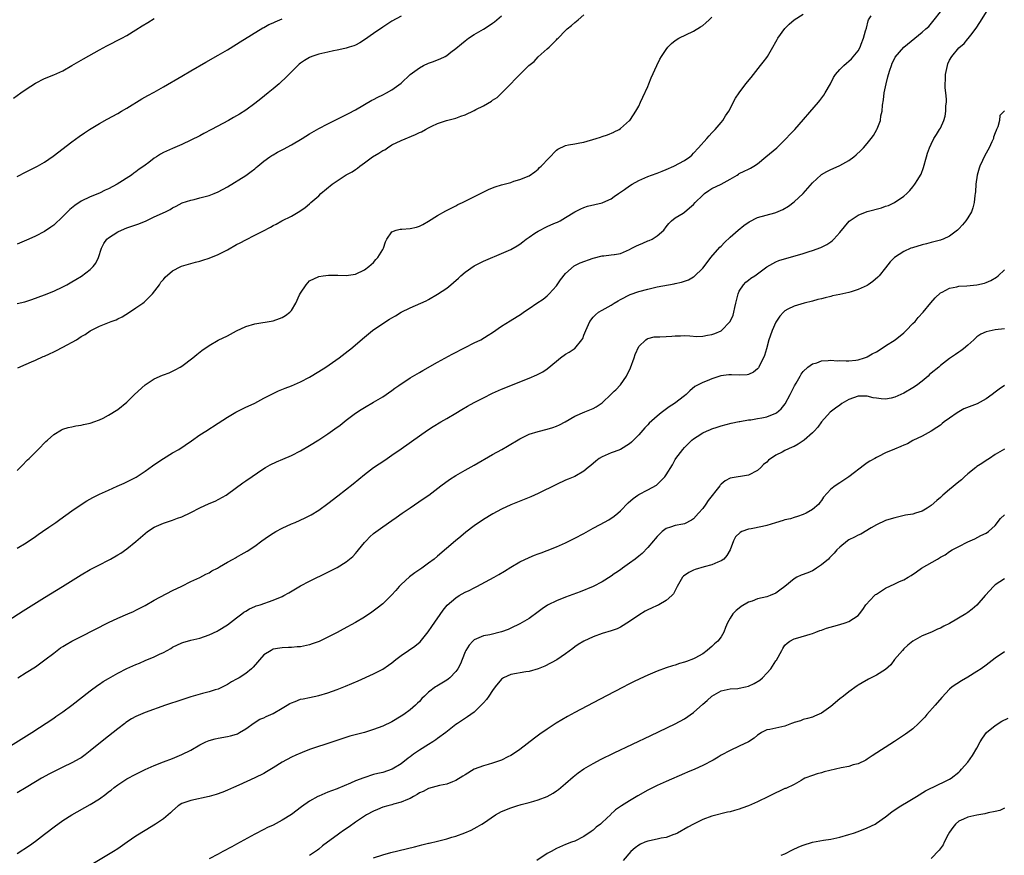
# Model space of a CAD drawing. Units: inches. Extents: x 2610000 to 2613000, y 1488000 to 1491000.
# Drawn here: x 2612026 to 2612241, y 1490212 to 1490395 of the extents above; entities that cross this region are included whole.
import ezdxf

# ---------------------------------------------------------------- set-up
doc = ezdxf.new("R2010")
doc.units = ezdxf.units.IN
doc.header["$MEASUREMENT"] = 0
doc.layers.add('LD26101488_10ft', color=254, linetype='Continuous')

msp = doc.modelspace()

# ---------------------------------------------------------------- linework, layer by layer
at = {"layer": 'LD26101488_10ft'}
for points, elevation in [([(2612021.8, 1490235), (2612028.24, 1490239), (2612033, 1490242.17), (2612033.48, 1490242.52), (2612035, 1490243.56), (2612036.96, 1490245), (2612041, 1490248.15), (2612042.63, 1490249.37), (2612043, 1490249.59), (2612043.84, 1490250.16), (2612045, 1490250.85), (2612047, 1490252), (2612048.99, 1490253.01), (2612051, 1490253.92), (2612051.76, 1490254.24), (2612053, 1490254.77), (2612055, 1490255.58), (2612056.15, 1490256.14), (2612057, 1490256.53), (2612058.6, 1490257.4), (2612059, 1490257.68), (2612061, 1490258.66), (2612061.25, 1490258.75), (2612063, 1490259.23), (2612065, 1490259.71), (2612067, 1490260.38), (2612068.77, 1490261.23), (2612069, 1490261.34), (2612071, 1490262.61), (2612073, 1490264.15), (2612074.17, 1490265), (2612074.63, 1490265.37), (2612075, 1490265.58), (2612075.87, 1490266.13), (2612077, 1490266.58), (2612077.28, 1490266.72), (2612078.2, 1490267), (2612081, 1490267.98), (2612083, 1490268.81), (2612083.37, 1490269), (2612084.42, 1490269.58), (2612087, 1490271.1), (2612089, 1490272.16), (2612093, 1490274.12), (2612095, 1490275.15), (2612097, 1490276.39), (2612097.75, 1490277), (2612098.42, 1490277.58), (2612099, 1490278.17), (2612099.39, 1490278.61), (2612099.65, 1490279), (2612101, 1490280.63), (2612101.33, 1490281), (2612102.17, 1490281.83), (2612103, 1490282.56), (2612105, 1490284.01), (2612107, 1490285.42), (2612107.94, 1490286.06), (2612109.22, 1490287), (2612111, 1490288.18), (2612113.85, 1490290.15), (2612115.04, 1490291), (2612117.73, 1490293), (2612119.63, 1490294.37), (2612121, 1490295.26), (2612123, 1490296.41), (2612125, 1490297.51), (2612129, 1490299.85), (2612131.07, 1490301), (2612132.29, 1490301.71), (2612135, 1490303.31), (2612135.57, 1490303.57), (2612137, 1490304.29), (2612139, 1490304.94), (2612141, 1490305.41), (2612142.24, 1490305.76), (2612143, 1490306.04), (2612143.66, 1490306.34), (2612144.87, 1490307), (2612147, 1490308.26), (2612149.21, 1490309.21), (2612151, 1490309.91), (2612151.71, 1490310.28), (2612153, 1490311.17), (2612155, 1490313.08), (2612155.66, 1490313.73), (2612155.97, 1490314.03), (2612157, 1490315.15), (2612158.31, 1490317), (2612159.18, 1490318.82), (2612159.98, 1490321), (2612160.21, 1490321.79), (2612161, 1490323.47), (2612162.57, 1490325), (2612162.82, 1490325.18), (2612163, 1490325.26), (2612164.41, 1490325.59), (2612165, 1490325.61), (2612165.61, 1490325.61), (2612167, 1490325.73), (2612168.22, 1490325.78), (2612169, 1490325.86), (2612170.16, 1490325.84), (2612171, 1490325.88), (2612172.19, 1490325.81), (2612173.68, 1490325.68), (2612175, 1490325.74), (2612176.04, 1490325.96), (2612177, 1490326.1), (2612177.67, 1490326.33), (2612179.06, 1490326.94), (2612181.01, 1490329), (2612181.63, 1490330.37), (2612181.82, 1490331), (2612182.02, 1490332.02), (2612182.27, 1490333), (2612182.72, 1490335), (2612183, 1490335.63), (2612183.89, 1490337), (2612184.41, 1490337.59), (2612185, 1490338.05), (2612185.55, 1490338.45), (2612186.43, 1490339), (2612187, 1490339.41), (2612189, 1490340.91), (2612191, 1490342.04), (2612191.68, 1490342.32), (2612197, 1490343.86), (2612198.27, 1490344.27), (2612199, 1490344.49), (2612200.84, 1490345.16), (2612201, 1490345.25), (2612202.18, 1490345.82), (2612203, 1490346.43), (2612203.34, 1490346.66), (2612203.67, 1490347), (2612205, 1490348.45), (2612207.06, 1490350.94), (2612209, 1490352.26), (2612210.98, 1490353.02), (2612214.13, 1490353.87), (2612215, 1490354.19), (2612215.62, 1490354.38), (2612216.94, 1490355), (2612219, 1490356.43), (2612219.63, 1490357), (2612220.32, 1490357.68), (2612221, 1490358.47), (2612221.43, 1490359), (2612222.04, 1490360.04), (2612222.64, 1490361), (2612222.76, 1490361.24), (2612223.29, 1490362.71), (2612223.93, 1490365), (2612224.19, 1490365.81), (2612224.61, 1490367), (2612225, 1490367.82), (2612225.6, 1490369), (2612226.12, 1490369.88), (2612226.83, 1490371), (2612227, 1490371.3), (2612227.76, 1490373), (2612228.06, 1490373.94), (2612228.21, 1490375), (2612228.21, 1490376.21), (2612228.31, 1490377), (2612228.33, 1490377.67), (2612228.2, 1490379), (2612228.08, 1490380.08), (2612228.08, 1490381), (2612228.14, 1490381.86), (2612228.15, 1490383), (2612228.53, 1490385), (2612228.65, 1490385.35), (2612229, 1490386.17), (2612229.47, 1490387), (2612231, 1490388.89), (2612232.17, 1490389.83), (2612233, 1490390.81), (2612233.1, 1490390.9), (2612233.67, 1490391.67), (2612234.83, 1490393.17), (2612235.62, 1490394.38), (2612237.24, 1490397)], 8270), ([(2612023, 1490263.51), (2612026.31, 1490265.69), (2612031, 1490268.61), (2612034.95, 1490271), (2612039, 1490273.5), (2612041, 1490274.67), (2612043, 1490275.73), (2612045, 1490276.75), (2612045.46, 1490277), (2612047, 1490277.88), (2612047.69, 1490278.31), (2612049, 1490279.2), (2612051, 1490280.82), (2612053, 1490282.57), (2612053.55, 1490283), (2612055, 1490283.95), (2612057, 1490284.86), (2612059, 1490285.49), (2612060.09, 1490285.91), (2612061, 1490286.21), (2612063, 1490287.17), (2612065, 1490288.19), (2612067, 1490289.14), (2612068.31, 1490289.69), (2612070.7, 1490291), (2612071, 1490291.19), (2612074.35, 1490293.65), (2612075, 1490294.1), (2612079, 1490296.81), (2612079.31, 1490297), (2612080.37, 1490297.63), (2612081.75, 1490298.25), (2612083.16, 1490298.84), (2612085, 1490299.67), (2612087, 1490300.67), (2612089, 1490301.83), (2612091, 1490303.1), (2612093, 1490304.41), (2612094.54, 1490305.46), (2612095.69, 1490306.31), (2612097, 1490307.35), (2612099, 1490308.89), (2612100.29, 1490309.71), (2612101, 1490310.18), (2612103, 1490311.33), (2612105, 1490312.5), (2612107, 1490313.86), (2612107.64, 1490314.36), (2612108.53, 1490315), (2612111, 1490316.63), (2612113, 1490317.82), (2612113.76, 1490318.24), (2612117, 1490320.08), (2612120.16, 1490321.84), (2612123, 1490323.3), (2612125, 1490324.28), (2612126.42, 1490325), (2612128.05, 1490325.95), (2612129, 1490326.55), (2612131, 1490327.92), (2612132.85, 1490329.15), (2612135.33, 1490330.67), (2612135.77, 1490331), (2612137, 1490331.8), (2612138.74, 1490333), (2612140.1, 1490333.9), (2612141, 1490334.59), (2612141.42, 1490335), (2612143, 1490336.77), (2612143.89, 1490338.11), (2612145, 1490339.49), (2612146.86, 1490341.14), (2612148.18, 1490341.82), (2612151, 1490342.85), (2612153, 1490343.32), (2612153.38, 1490343.38), (2612155, 1490343.54), (2612155.66, 1490343.67), (2612155.67, 1490343.67), (2612157, 1490343.89), (2612159, 1490344.73), (2612159.49, 1490345), (2612160.49, 1490345.51), (2612161, 1490345.74), (2612161.9, 1490346.1), (2612163, 1490346.65), (2612163.3, 1490346.7), (2612163.91, 1490347), (2612165, 1490347.73), (2612166.5, 1490349), (2612167, 1490349.7), (2612167.56, 1490350.44), (2612168.16, 1490351), (2612169, 1490351.64), (2612170.7, 1490352.7), (2612171, 1490352.9), (2612172.13, 1490353.87), (2612173, 1490354.57), (2612173.38, 1490355), (2612175, 1490356.66), (2612175.38, 1490357), (2612176.32, 1490357.68), (2612177, 1490358.06), (2612179, 1490359.04), (2612181, 1490360.13), (2612182.52, 1490361), (2612182.8, 1490361.2), (2612183, 1490361.33), (2612184.1, 1490361.9), (2612185, 1490362.34), (2612185.45, 1490362.55), (2612186.21, 1490363), (2612187, 1490363.51), (2612188.82, 1490365), (2612191.19, 1490367), (2612193.29, 1490369), (2612194.08, 1490369.92), (2612195.12, 1490371), (2612200.36, 1490377), (2612200.65, 1490377.36), (2612201.49, 1490378.51), (2612201.82, 1490379), (2612202.92, 1490381), (2612203.62, 1490382.38), (2612204.05, 1490383), (2612205, 1490384.09), (2612205.88, 1490385), (2612206.48, 1490385.52), (2612207, 1490385.92), (2612207.54, 1490386.46), (2612209, 1490388.18), (2612209.42, 1490389), (2612209.64, 1490389.64), (2612210.2, 1490391), (2612210.61, 1490392.61), (2612210.8, 1490393.2), (2612211.21, 1490394.79), (2612211.29, 1490395), (2612211.84, 1490395.84)], 8250), ([(2612025, 1490279.36), (2612027, 1490280.57), (2612029, 1490281.92), (2612029.63, 1490282.37), (2612030.57, 1490283), (2612031.96, 1490283.96), (2612033.45, 1490285), (2612034.34, 1490285.66), (2612037, 1490287.53), (2612039, 1490288.91), (2612040.26, 1490289.74), (2612041.53, 1490290.47), (2612043, 1490291.19), (2612045, 1490292.09), (2612046.91, 1490292.91), (2612048.38, 1490293.62), (2612049, 1490293.88), (2612051.06, 1490294.94), (2612053, 1490296.21), (2612054.61, 1490297.39), (2612055.79, 1490298.21), (2612057, 1490299), (2612059, 1490300.2), (2612060.38, 1490301), (2612063.14, 1490302.86), (2612065, 1490304.15), (2612066.28, 1490305), (2612069, 1490306.74), (2612071, 1490308.07), (2612072.83, 1490309.17), (2612075, 1490310.22), (2612075.55, 1490310.45), (2612077, 1490311.13), (2612079, 1490312.17), (2612080.85, 1490313.15), (2612082.2, 1490313.8), (2612083.61, 1490314.39), (2612085, 1490314.92), (2612087, 1490315.77), (2612089, 1490316.81), (2612091, 1490318.02), (2612092.55, 1490319), (2612095.46, 1490321), (2612097.45, 1490322.55), (2612098.04, 1490323), (2612101, 1490325.53), (2612102.75, 1490327), (2612105.64, 1490329), (2612106.5, 1490329.49), (2612107, 1490329.81), (2612107.76, 1490330.24), (2612109, 1490331), (2612111, 1490331.99), (2612113.34, 1490333), (2612114.48, 1490333.52), (2612115, 1490333.8), (2612117, 1490334.94), (2612119, 1490336.29), (2612119.9, 1490337), (2612120.5, 1490337.5), (2612121.55, 1490338.45), (2612122.11, 1490339), (2612123, 1490339.76), (2612125, 1490341.13), (2612127, 1490342.16), (2612127.57, 1490342.43), (2612131, 1490343.86), (2612133, 1490344.72), (2612134.43, 1490345.57), (2612135, 1490345.89), (2612135.61, 1490346.39), (2612136.39, 1490347), (2612137, 1490347.43), (2612138.28, 1490348.28), (2612139, 1490348.78), (2612141, 1490349.8), (2612142.44, 1490350.44), (2612143, 1490350.67), (2612143.26, 1490350.74), (2612143.79, 1490351), (2612145, 1490351.72), (2612147, 1490352.99), (2612148.33, 1490353.67), (2612149, 1490353.94), (2612149.81, 1490354.19), (2612153, 1490354.92), (2612153.15, 1490355), (2612155, 1490355.8), (2612155.66, 1490356.3), (2612156.56, 1490357), (2612157.86, 1490357.86), (2612159, 1490358.65), (2612159.59, 1490359), (2612161, 1490359.81), (2612163, 1490360.69), (2612163.77, 1490361), (2612165, 1490361.43), (2612166.1, 1490361.9), (2612167, 1490362.26), (2612168.67, 1490363), (2612171, 1490364.21), (2612172.19, 1490365), (2612172.61, 1490365.39), (2612173, 1490365.8), (2612174.09, 1490367), (2612175.88, 1490369), (2612176.38, 1490369.62), (2612177, 1490370.25), (2612177.35, 1490370.65), (2612177.72, 1490371), (2612179, 1490372.56), (2612179.4, 1490373), (2612180, 1490374), (2612180.68, 1490375), (2612182.15, 1490377.85), (2612182.96, 1490379), (2612184.46, 1490381), (2612185.59, 1490382.41), (2612186.09, 1490383), (2612187.67, 1490385), (2612188.25, 1490385.75), (2612189, 1490386.78), (2612189.15, 1490387), (2612190.35, 1490389), (2612191, 1490390.16), (2612191.29, 1490390.71), (2612191.46, 1490391), (2612192.93, 1490393.07), (2612193.92, 1490394.08), (2612195.04, 1490394.96), (2612197, 1490396.22)], 8240), ([(2612025, 1490332.95), (2612026.7, 1490333.3), (2612028.22, 1490333.78), (2612031, 1490334.79), (2612033, 1490335.59), (2612035, 1490336.53), (2612035.87, 1490337), (2612037, 1490337.65), (2612037.85, 1490338.15), (2612039.08, 1490338.92), (2612041, 1490340.38), (2612041.64, 1490341), (2612042.24, 1490341.76), (2612042.82, 1490343), (2612043.46, 1490345), (2612043.98, 1490346.02), (2612044.66, 1490347), (2612045, 1490347.28), (2612047, 1490348.62), (2612047.81, 1490349), (2612049, 1490349.46), (2612051, 1490350.1), (2612051.65, 1490350.35), (2612053.24, 1490351), (2612055, 1490351.9), (2612057.43, 1490353), (2612058.48, 1490353.52), (2612059, 1490353.83), (2612059.76, 1490354.24), (2612061.08, 1490354.92), (2612063, 1490355.56), (2612063.71, 1490355.71), (2612065, 1490356.04), (2612067, 1490356.58), (2612068.11, 1490357), (2612069, 1490357.37), (2612071, 1490358.44), (2612075, 1490360.95), (2612076.19, 1490361.81), (2612077, 1490362.41), (2612077.33, 1490362.67), (2612077.66, 1490363), (2612079, 1490364.07), (2612080.28, 1490365), (2612080.71, 1490365.29), (2612081, 1490365.47), (2612082, 1490366), (2612083, 1490366.56), (2612083.31, 1490366.69), (2612085, 1490367.63), (2612087.36, 1490369), (2612089, 1490370.05), (2612091, 1490371.21), (2612093, 1490372.25), (2612097.49, 1490374.51), (2612099, 1490375.32), (2612102.61, 1490377.39), (2612103, 1490377.58), (2612103.91, 1490378.09), (2612105, 1490378.58), (2612105.81, 1490379), (2612107, 1490379.69), (2612109, 1490381.17), (2612110.97, 1490383), (2612113, 1490384.52), (2612113.92, 1490385), (2612115, 1490385.52), (2612116.1, 1490385.9), (2612117, 1490386.27), (2612117.55, 1490386.45), (2612118.65, 1490387), (2612119, 1490387.2), (2612119.9, 1490387.9), (2612121, 1490388.72), (2612122.25, 1490389.75), (2612123, 1490390.42), (2612123.78, 1490391), (2612125, 1490391.77), (2612127, 1490392.94), (2612128.26, 1490393.74), (2612129, 1490394.26), (2612129.42, 1490394.58), (2612131, 1490395.89)], 8210), ([(2612109, 1490395.78), (2612107, 1490394.72), (2612105, 1490393.42), (2612103, 1490391.98), (2612101, 1490390.6), (2612100.01, 1490389.99), (2612099, 1490389.47), (2612098.68, 1490389.32), (2612097.66, 1490389), (2612097, 1490388.77), (2612096.73, 1490388.73), (2612095, 1490388.34), (2612094.19, 1490388.19), (2612093, 1490387.95), (2612091, 1490387.49), (2612089.51, 1490387), (2612089, 1490386.78), (2612087.9, 1490386.1), (2612087, 1490385.48), (2612086.73, 1490385.27), (2612086.43, 1490385), (2612085, 1490383.64), (2612083.7, 1490382.3), (2612082.68, 1490381.32), (2612082.32, 1490381), (2612081, 1490379.89), (2612079.9, 1490379), (2612078.31, 1490377.69), (2612077, 1490376.66), (2612075, 1490375.25), (2612073.62, 1490374.38), (2612072.36, 1490373.64), (2612071.22, 1490373), (2612067.56, 1490371), (2612065.88, 1490370.12), (2612065, 1490369.64), (2612063, 1490368.64), (2612061, 1490367.74), (2612059, 1490366.87), (2612057.71, 1490366.29), (2612057, 1490365.93), (2612056.39, 1490365.61), (2612055.47, 1490365), (2612055, 1490364.73), (2612053.8, 1490363.8), (2612053, 1490363.21), (2612052.74, 1490363), (2612051.7, 1490362.3), (2612051, 1490361.74), (2612050.55, 1490361.45), (2612049.99, 1490361), (2612046.88, 1490359), (2612045, 1490358.02), (2612044.29, 1490357.71), (2612043, 1490357.05), (2612041, 1490356.23), (2612039, 1490355.29), (2612037.62, 1490354.38), (2612036.54, 1490353.46), (2612035, 1490351.93), (2612033, 1490350.08), (2612032.39, 1490349.61), (2612031, 1490348.69), (2612029, 1490347.66), (2612027.53, 1490347), (2612025, 1490345.92)], 8200), ([(2612025, 1490296.4), (2612025.67, 1490297), (2612026.3, 1490297.7), (2612027, 1490298.39), (2612027.29, 1490298.71), (2612027.62, 1490299), (2612029.58, 1490301), (2612031.3, 1490302.7), (2612031.65, 1490303), (2612033, 1490304.24), (2612034.71, 1490305.29), (2612035, 1490305.44), (2612036.19, 1490305.81), (2612037, 1490305.96), (2612037.84, 1490306.16), (2612039, 1490306.29), (2612039.54, 1490306.46), (2612041, 1490306.72), (2612041.2, 1490306.8), (2612041.81, 1490307), (2612043, 1490307.44), (2612043.84, 1490307.84), (2612045, 1490308.45), (2612047, 1490309.73), (2612049, 1490311.34), (2612050.68, 1490313), (2612053, 1490315.08), (2612055, 1490316.42), (2612056.79, 1490317.21), (2612057, 1490317.32), (2612058.25, 1490317.75), (2612059.61, 1490318.39), (2612060.7, 1490319), (2612061, 1490319.19), (2612063.44, 1490321), (2612064.28, 1490321.72), (2612065.39, 1490322.61), (2612067, 1490323.75), (2612069, 1490324.87), (2612071, 1490325.86), (2612073, 1490326.9), (2612075, 1490327.87), (2612077, 1490328.49), (2612081, 1490329.15), (2612082.39, 1490329.61), (2612083, 1490329.84), (2612083.73, 1490330.27), (2612084.63, 1490331), (2612085, 1490331.38), (2612085.96, 1490333), (2612086.8, 1490334.8), (2612087, 1490335.18), (2612088.26, 1490337), (2612088.59, 1490337.41), (2612089, 1490337.87), (2612091, 1490338.85), (2612091.94, 1490339), (2612093.14, 1490339.14), (2612095.14, 1490339.14), (2612097, 1490339.07), (2612099, 1490339.35), (2612101, 1490340.3), (2612101.95, 1490341), (2612103, 1490341.91), (2612103.49, 1490342.51), (2612103.95, 1490343), (2612105, 1490344.74), (2612105.14, 1490345), (2612105.56, 1490346.44), (2612105.88, 1490347), (2612107, 1490348.63), (2612107.96, 1490349), (2612108.8, 1490349.2), (2612109.2, 1490349.2), (2612111, 1490349.32), (2612112.35, 1490349.65), (2612113, 1490349.82), (2612113.78, 1490350.22), (2612115, 1490350.9), (2612117, 1490352.19), (2612118.81, 1490353.19), (2612120.12, 1490353.88), (2612121, 1490354.3), (2612121.45, 1490354.55), (2612122.41, 1490355), (2612123.58, 1490355.58), (2612126.35, 1490357), (2612128.13, 1490357.87), (2612129, 1490358.22), (2612129.57, 1490358.43), (2612131, 1490358.89), (2612133, 1490359.43), (2612133.66, 1490359.66), (2612135, 1490360.04), (2612137, 1490360.88), (2612138.25, 1490361.75), (2612139, 1490362.32), (2612139.32, 1490362.68), (2612139.67, 1490363), (2612143, 1490366.45), (2612143.33, 1490366.67), (2612145, 1490367.49), (2612145.62, 1490367.62), (2612147, 1490367.87), (2612148.11, 1490368.11), (2612149, 1490368.24), (2612151.66, 1490369), (2612152.67, 1490369.33), (2612153, 1490369.46), (2612154.14, 1490369.86), (2612155.57, 1490370.43), (2612155.66, 1490370.47), (2612156.71, 1490371), (2612157, 1490371.2), (2612159, 1490372.94), (2612159.05, 1490373), (2612159.83, 1490374.17), (2612160.35, 1490375), (2612161, 1490376.13), (2612161.4, 1490377), (2612161.93, 1490378.07), (2612163, 1490380.43), (2612163.23, 1490381), (2612163.69, 1490382.31), (2612164.93, 1490385), (2612165.63, 1490386.37), (2612166, 1490387), (2612167, 1490388.52), (2612167.36, 1490389), (2612168.16, 1490389.84), (2612169, 1490390.49), (2612169.75, 1490391), (2612173, 1490392.55), (2612174.54, 1490393.46), (2612175, 1490393.78), (2612175.69, 1490394.31), (2612176.44, 1490395), (2612177, 1490395.56)], 8230), ([(2612025.16, 1490318.84), (2612027, 1490319.67), (2612028.15, 1490320.15), (2612029, 1490320.54), (2612030.71, 1490321.29), (2612031, 1490321.4), (2612032.08, 1490321.92), (2612033, 1490322.34), (2612033.43, 1490322.57), (2612035, 1490323.37), (2612037.98, 1490325), (2612039, 1490325.66), (2612039.85, 1490326.15), (2612041, 1490326.95), (2612041.1, 1490327), (2612043, 1490327.97), (2612045.6, 1490329), (2612046.64, 1490329.36), (2612047, 1490329.54), (2612048.01, 1490329.99), (2612049.61, 1490331), (2612051, 1490331.94), (2612052.51, 1490333), (2612052.78, 1490333.22), (2612054.65, 1490335), (2612056.16, 1490337), (2612056.44, 1490337.56), (2612057, 1490338.17), (2612057.35, 1490338.65), (2612059, 1490340.03), (2612060.83, 1490341), (2612060.95, 1490341.05), (2612064.04, 1490341.96), (2612065, 1490342.2), (2612065.6, 1490342.4), (2612067, 1490342.83), (2612069, 1490343.64), (2612071, 1490344.69), (2612073, 1490345.8), (2612073.8, 1490346.2), (2612075, 1490346.86), (2612077, 1490347.84), (2612078.77, 1490348.77), (2612080.4, 1490349.6), (2612081, 1490349.97), (2612081.7, 1490350.3), (2612082.91, 1490351), (2612085, 1490352.03), (2612086.87, 1490353.13), (2612088.05, 1490353.95), (2612089, 1490354.75), (2612089.13, 1490354.87), (2612089.25, 1490355), (2612091, 1490356.5), (2612091.48, 1490357), (2612093.93, 1490359), (2612095, 1490359.79), (2612097, 1490361.08), (2612098.28, 1490361.72), (2612099, 1490362.26), (2612099.47, 1490362.53), (2612099.96, 1490363), (2612101, 1490363.72), (2612102.73, 1490365), (2612104.17, 1490365.83), (2612105, 1490366.37), (2612105.42, 1490366.58), (2612106.01, 1490367), (2612107, 1490367.61), (2612109, 1490368.58), (2612112.13, 1490369.87), (2612113, 1490370.32), (2612113.48, 1490370.52), (2612114.37, 1490371), (2612115, 1490371.37), (2612115.75, 1490371.75), (2612117, 1490372.33), (2612118.96, 1490372.96), (2612121, 1490373.51), (2612122.08, 1490373.92), (2612123, 1490374.22), (2612125, 1490375.16), (2612125.36, 1490375.36), (2612127, 1490376.18), (2612128.79, 1490377.21), (2612129, 1490377.39), (2612130, 1490378), (2612136.92, 1490385), (2612138.09, 1490385.91), (2612139, 1490386.9), (2612141, 1490388.64), (2612141.38, 1490389), (2612143, 1490390.65), (2612143.18, 1490390.82), (2612143.34, 1490391), (2612145, 1490392.68), (2612145.36, 1490393), (2612146.26, 1490393.74), (2612147, 1490394.42), (2612147.72, 1490395), (2612149, 1490396.11)], 8220), ([(2612025.17, 1490251), (2612027, 1490252.14), (2612029, 1490253.43), (2612031.09, 1490254.91), (2612033, 1490256.42), (2612034.47, 1490257.53), (2612035, 1490257.88), (2612035.7, 1490258.3), (2612037, 1490259.03), (2612039, 1490260.05), (2612045, 1490263.07), (2612047, 1490264.04), (2612049.23, 1490265), (2612050.46, 1490265.54), (2612051, 1490265.8), (2612053, 1490266.86), (2612055, 1490268.01), (2612059, 1490270.11), (2612061, 1490271.09), (2612063, 1490272.05), (2612065, 1490272.97), (2612066.31, 1490273.69), (2612067, 1490273.99), (2612067.61, 1490274.39), (2612068.81, 1490275), (2612069.26, 1490275.26), (2612071, 1490276.33), (2612072.3, 1490277), (2612072.74, 1490277.26), (2612073, 1490277.39), (2612074.03, 1490277.97), (2612075.3, 1490278.7), (2612077, 1490279.84), (2612078.57, 1490281), (2612080, 1490282), (2612081, 1490282.65), (2612081.6, 1490283), (2612083, 1490283.78), (2612085, 1490284.67), (2612085.8, 1490285), (2612088, 1490286), (2612089.32, 1490286.68), (2612091, 1490287.69), (2612093, 1490289.12), (2612095.16, 1490290.84), (2612098.53, 1490293.47), (2612101, 1490295.47), (2612103, 1490297), (2612104.18, 1490297.82), (2612105, 1490298.34), (2612105.95, 1490299), (2612107, 1490299.69), (2612109, 1490301.1), (2612113, 1490303.99), (2612114.79, 1490305.21), (2612116.02, 1490305.98), (2612117.73, 1490307), (2612119, 1490307.73), (2612121, 1490308.93), (2612122.28, 1490309.72), (2612123.54, 1490310.46), (2612125, 1490311.28), (2612127, 1490312.3), (2612129, 1490313.27), (2612131, 1490314.16), (2612137, 1490316.54), (2612138.72, 1490317.28), (2612139, 1490317.42), (2612140.01, 1490317.99), (2612141, 1490318.65), (2612143, 1490320.32), (2612143.86, 1490321), (2612145, 1490321.81), (2612145.77, 1490322.23), (2612146.88, 1490323), (2612147, 1490323.1), (2612148.57, 1490325), (2612148.74, 1490325.26), (2612149, 1490325.98), (2612149.41, 1490327), (2612150.31, 1490329), (2612151, 1490329.92), (2612151.54, 1490330.46), (2612152.22, 1490331), (2612153, 1490331.49), (2612155, 1490332.57), (2612155.66, 1490332.99), (2612156.49, 1490333.51), (2612157, 1490333.8), (2612159.1, 1490334.9), (2612161, 1490335.52), (2612163, 1490336.06), (2612165, 1490336.53), (2612168.77, 1490337.24), (2612169, 1490337.26), (2612170.38, 1490337.62), (2612171, 1490337.8), (2612171.88, 1490338.12), (2612173, 1490338.78), (2612173.15, 1490338.85), (2612175, 1490340.63), (2612175.3, 1490341), (2612176.78, 1490343), (2612178.75, 1490345.25), (2612179, 1490345.47), (2612179.74, 1490346.26), (2612181, 1490347.44), (2612182.77, 1490349), (2612183.99, 1490350.01), (2612185.18, 1490350.82), (2612187, 1490351.74), (2612190.78, 1490352.78), (2612191, 1490352.83), (2612192.5, 1490353.5), (2612193.76, 1490354.24), (2612195, 1490355.18), (2612196.94, 1490357), (2612199, 1490359.32), (2612200.9, 1490361.1), (2612201, 1490361.17), (2612202.18, 1490361.82), (2612203, 1490362.24), (2612203.54, 1490362.46), (2612205, 1490363.11), (2612207, 1490364.21), (2612208.08, 1490365), (2612208.58, 1490365.42), (2612209.61, 1490366.39), (2612210.18, 1490367), (2612211, 1490367.92), (2612211.85, 1490369), (2612212.34, 1490369.66), (2612213.1, 1490371), (2612213.15, 1490371.15), (2612213.88, 1490373), (2612214, 1490374), (2612214.26, 1490375), (2612214.32, 1490376.32), (2612214.54, 1490377.46), (2612214.7, 1490379), (2612215.1, 1490381), (2612215.47, 1490382.53), (2612215.62, 1490383), (2612215.96, 1490383.96), (2612216.28, 1490385), (2612216.46, 1490385.54), (2612217, 1490386.64), (2612217.14, 1490386.86), (2612218.98, 1490389.02), (2612221.39, 1490391), (2612223, 1490392.27), (2612223.78, 1490393), (2612224.44, 1490393.56), (2612225.66, 1490395), (2612227, 1490396.77)], 8260), ([(2612024.18, 1490377.82), (2612025.81, 1490379), (2612027, 1490379.83), (2612029, 1490381.14), (2612031, 1490382.14), (2612033, 1490382.93), (2612035, 1490383.86), (2612037, 1490385), (2612039.51, 1490386.49), (2612043, 1490388.45), (2612044.66, 1490389.34), (2612047.91, 1490391), (2612049, 1490391.58), (2612051, 1490392.78), (2612052.34, 1490393.66), (2612053.57, 1490394.43), (2612055, 1490395.26)], 8180), ([(2612025, 1490360.69), (2612027, 1490361.75), (2612029, 1490362.74), (2612029.48, 1490363), (2612031, 1490363.88), (2612032.85, 1490365.15), (2612037, 1490368.33), (2612038.54, 1490369.46), (2612039.73, 1490370.27), (2612040.86, 1490371), (2612043, 1490372.3), (2612044.72, 1490373.28), (2612047, 1490374.51), (2612047.86, 1490375), (2612049, 1490375.67), (2612052.29, 1490377.71), (2612053.56, 1490378.44), (2612055, 1490379.2), (2612057, 1490380.31), (2612061, 1490382.69), (2612063, 1490383.84), (2612066.3, 1490385.7), (2612069, 1490387.26), (2612071, 1490388.44), (2612073, 1490389.68), (2612073.79, 1490390.21), (2612078.78, 1490393.22), (2612079, 1490393.33), (2612080.06, 1490393.94), (2612081, 1490394.35), (2612081.44, 1490394.56), (2612082.51, 1490395), (2612083, 1490395.25)], 8190), ([(2612241, 1490375.1), (2612240.92, 1490375), (2612239.97, 1490374.03), (2612239.9, 1490373), (2612239.57, 1490371.57), (2612239.3, 1490371), (2612239.19, 1490370.81), (2612239, 1490370.25), (2612238.65, 1490369.35), (2612238.59, 1490369), (2612238.26, 1490368.26), (2612237.65, 1490367), (2612236.7, 1490365.3), (2612236.2, 1490364.2), (2612235.62, 1490363), (2612235.45, 1490362.55), (2612235.03, 1490361), (2612234.74, 1490359), (2612234.65, 1490357.35), (2612234.61, 1490357), (2612234.52, 1490356.52), (2612234.39, 1490355), (2612234.13, 1490353.87), (2612233.77, 1490353), (2612233, 1490351.68), (2612232.53, 1490351), (2612231.85, 1490350.15), (2612231, 1490349.24), (2612230.75, 1490349), (2612229, 1490347.66), (2612227.61, 1490347), (2612227.17, 1490346.83), (2612227, 1490346.79), (2612225.6, 1490346.4), (2612225, 1490346.29), (2612223.99, 1490346.01), (2612223, 1490345.78), (2612220.87, 1490345.13), (2612220.53, 1490345), (2612219, 1490344.3), (2612216.98, 1490343), (2612216, 1490342), (2612215, 1490340.75), (2612213.57, 1490339), (2612213.29, 1490338.71), (2612212.25, 1490337.75), (2612211.21, 1490337), (2612211, 1490336.89), (2612209, 1490335.98), (2612207.5, 1490335.5), (2612207, 1490335.33), (2612205, 1490334.88), (2612203.42, 1490334.58), (2612203, 1490334.45), (2612201.81, 1490334.19), (2612201, 1490333.95), (2612200.22, 1490333.78), (2612199, 1490333.44), (2612197.17, 1490333), (2612195, 1490332.35), (2612193.64, 1490331.64), (2612193, 1490331.33), (2612192.66, 1490331), (2612191.87, 1490330.13), (2612191, 1490328.82), (2612190.19, 1490327), (2612189.79, 1490325.79), (2612189.5, 1490325), (2612188.96, 1490323), (2612188.5, 1490321.5), (2612188.3, 1490321), (2612187.51, 1490319.51), (2612187.27, 1490319), (2612187.17, 1490318.83), (2612187, 1490318.64), (2612186.11, 1490317.89), (2612185, 1490317.37), (2612184.7, 1490317.3), (2612183, 1490317.24), (2612181.33, 1490317.33), (2612181, 1490317.32), (2612180.7, 1490317.3), (2612178.93, 1490317.07), (2612177, 1490316.46), (2612175.97, 1490315.97), (2612175, 1490315.61), (2612173.26, 1490314.74), (2612172.19, 1490313.81), (2612171.4, 1490313), (2612171, 1490312.72), (2612168.84, 1490311), (2612167.68, 1490310.32), (2612165.93, 1490309), (2612165, 1490308.28), (2612163.29, 1490306.71), (2612163, 1490306.36), (2612162.33, 1490305.67), (2612161, 1490304.14), (2612159.45, 1490302.55), (2612159, 1490302.17), (2612157, 1490300.96), (2612155.66, 1490300.47), (2612155, 1490300.22), (2612153.64, 1490299.64), (2612153, 1490299.39), (2612152.36, 1490299), (2612151.58, 1490298.42), (2612150.52, 1490297.48), (2612149.94, 1490297), (2612149, 1490296.19), (2612147, 1490295.03), (2612145.56, 1490294.44), (2612145, 1490294.22), (2612143, 1490293.34), (2612139, 1490291.32), (2612137.4, 1490290.6), (2612133, 1490288.83), (2612131, 1490287.9), (2612129.1, 1490286.9), (2612127, 1490285.65), (2612125, 1490284.27), (2612123.16, 1490282.84), (2612122.04, 1490281.95), (2612120.91, 1490281), (2612117, 1490277.61), (2612116.27, 1490277), (2612115, 1490276.06), (2612113.51, 1490275), (2612112.02, 1490273.98), (2612110.87, 1490273.13), (2612109, 1490271.4), (2612108.62, 1490271), (2612107.87, 1490270.13), (2612106.93, 1490269.07), (2612105, 1490267.22), (2612103.77, 1490266.22), (2612102.62, 1490265.38), (2612101, 1490264.27), (2612099, 1490263.11), (2612096.32, 1490261.68), (2612095, 1490260.94), (2612093, 1490259.87), (2612091.05, 1490258.95), (2612089.58, 1490258.42), (2612089, 1490258.24), (2612087, 1490257.81), (2612086.25, 1490257.75), (2612085, 1490257.63), (2612084.37, 1490257.63), (2612083, 1490257.56), (2612082.5, 1490257.5), (2612081, 1490257.25), (2612080.55, 1490257), (2612079, 1490256), (2612076.66, 1490253.34), (2612076.28, 1490253), (2612075, 1490251.95), (2612073.55, 1490251), (2612073, 1490250.67), (2612071.91, 1490250.09), (2612071, 1490249.5), (2612069, 1490248.55), (2612068.35, 1490248.35), (2612067, 1490247.91), (2612065.54, 1490247.54), (2612063, 1490246.82), (2612061, 1490246.18), (2612057.46, 1490245), (2612053, 1490243.39), (2612051, 1490242.55), (2612050.01, 1490241.99), (2612048.81, 1490241.19), (2612048.58, 1490241), (2612047, 1490239.8), (2612045, 1490238.21), (2612044.3, 1490237.7), (2612041, 1490235.01), (2612039.87, 1490234.13), (2612039, 1490233.52), (2612038.69, 1490233.31), (2612037, 1490232.39), (2612035, 1490231.45), (2612033.37, 1490230.63), (2612032.05, 1490229.95), (2612030.33, 1490229), (2612029, 1490228.23), (2612027, 1490227.01), (2612025, 1490225.83)], 8280), ([(2612025, 1490212.57), (2612027.68, 1490214.32), (2612029, 1490215.25), (2612031, 1490216.77), (2612033.37, 1490218.63), (2612033.88, 1490219), (2612035, 1490219.77), (2612036.99, 1490221.01), (2612041, 1490223.25), (2612043, 1490224.51), (2612044.44, 1490225.56), (2612045, 1490226.02), (2612045.57, 1490226.43), (2612046.26, 1490227), (2612047, 1490227.56), (2612049, 1490228.86), (2612051, 1490229.94), (2612051.73, 1490230.27), (2612053, 1490230.9), (2612055, 1490231.82), (2612057, 1490232.62), (2612059, 1490233.36), (2612061, 1490234.18), (2612063, 1490235.16), (2612065, 1490236.33), (2612066.31, 1490237), (2612067, 1490237.3), (2612068.33, 1490237.67), (2612069, 1490237.81), (2612071, 1490238.13), (2612071.71, 1490238.29), (2612073, 1490238.67), (2612073.23, 1490238.77), (2612073.67, 1490239), (2612075, 1490239.84), (2612076.83, 1490241.17), (2612078.08, 1490241.92), (2612079, 1490242.23), (2612079.49, 1490242.51), (2612081, 1490243.16), (2612083, 1490244.37), (2612084.08, 1490245), (2612084.65, 1490245.35), (2612085, 1490245.55), (2612085.85, 1490245.85), (2612087, 1490246.29), (2612087.57, 1490246.43), (2612089, 1490246.72), (2612091, 1490247.14), (2612093, 1490247.74), (2612095, 1490248.47), (2612096.82, 1490249.18), (2612098.23, 1490249.77), (2612099.63, 1490250.37), (2612103, 1490251.89), (2612105, 1490252.89), (2612106.26, 1490253.74), (2612107, 1490254.28), (2612107.87, 1490255), (2612109, 1490255.87), (2612110.62, 1490257), (2612112.04, 1490257.96), (2612113.16, 1490258.84), (2612114.96, 1490261.04), (2612115.74, 1490262.26), (2612118.21, 1490265.79), (2612119.12, 1490266.88), (2612121, 1490268.53), (2612121.74, 1490269), (2612123, 1490269.73), (2612123.87, 1490270.13), (2612125, 1490270.72), (2612125.61, 1490271), (2612129.38, 1490273), (2612130.42, 1490273.58), (2612131.66, 1490274.34), (2612133, 1490275.18), (2612135, 1490276.36), (2612137, 1490277.33), (2612138.18, 1490277.82), (2612139, 1490278.12), (2612139.63, 1490278.37), (2612141, 1490278.87), (2612143, 1490279.68), (2612145, 1490280.56), (2612147, 1490281.53), (2612149, 1490282.61), (2612151, 1490283.74), (2612152.54, 1490284.54), (2612154.45, 1490285.55), (2612155.65, 1490286.35), (2612155.66, 1490286.36), (2612156.41, 1490287), (2612157, 1490287.53), (2612158.71, 1490289.29), (2612159.75, 1490290.25), (2612160.8, 1490291), (2612161, 1490291.13), (2612163, 1490292.15), (2612164.85, 1490293.15), (2612165, 1490293.28), (2612166.71, 1490295), (2612167, 1490295.42), (2612168.4, 1490297.6), (2612169, 1490298.77), (2612169.15, 1490299), (2612170.63, 1490301), (2612171, 1490301.41), (2612171.79, 1490302.21), (2612172.62, 1490303), (2612173, 1490303.28), (2612173.8, 1490303.8), (2612175, 1490304.61), (2612175.82, 1490305), (2612176.67, 1490305.33), (2612177, 1490305.48), (2612178.17, 1490305.83), (2612179, 1490306.14), (2612181.25, 1490306.75), (2612183, 1490307.09), (2612183.09, 1490307.09), (2612185, 1490307.44), (2612185.49, 1490307.49), (2612187, 1490307.73), (2612187.91, 1490307.91), (2612189, 1490308.1), (2612191, 1490308.92), (2612191.12, 1490309), (2612192.14, 1490309.86), (2612193.04, 1490310.96), (2612194.14, 1490313), (2612195.11, 1490314.89), (2612195.46, 1490315.46), (2612196.34, 1490317), (2612196.56, 1490317.44), (2612197, 1490318.04), (2612198.03, 1490319), (2612199, 1490319.7), (2612199.96, 1490319.96), (2612201, 1490320.34), (2612202.41, 1490320.41), (2612203, 1490320.5), (2612204.4, 1490320.4), (2612205, 1490320.42), (2612206.35, 1490320.35), (2612207, 1490320.38), (2612208.53, 1490320.53), (2612209, 1490320.6), (2612210.42, 1490321), (2612210.83, 1490321.17), (2612211, 1490321.22), (2612212.1, 1490321.9), (2612213, 1490322.34), (2612214.07, 1490323), (2612215, 1490323.65), (2612217.12, 1490325), (2612219, 1490326.53), (2612219.51, 1490327), (2612221, 1490328.52), (2612221.45, 1490329), (2612222.16, 1490329.84), (2612223.21, 1490331), (2612224.93, 1490333.07), (2612225.85, 1490334.15), (2612227, 1490335.22), (2612227.41, 1490335.41), (2612229, 1490336.28), (2612230.57, 1490336.57), (2612231, 1490336.68), (2612232.79, 1490336.79), (2612235, 1490337), (2612236.63, 1490337.37), (2612237, 1490337.51), (2612238.06, 1490337.94), (2612239.29, 1490338.71), (2612239.65, 1490339), (2612241, 1490340.29)], 8290), ([(2612241, 1490327.36), (2612239, 1490327.12), (2612238.31, 1490327), (2612237, 1490326.7), (2612235.83, 1490326.17), (2612235, 1490325.59), (2612234.67, 1490325.33), (2612234.29, 1490325), (2612233, 1490323.78), (2612232.05, 1490323), (2612231.45, 1490322.55), (2612231, 1490322.26), (2612230.27, 1490321.73), (2612229, 1490320.9), (2612227, 1490319.33), (2612226.64, 1490319), (2612225, 1490317.65), (2612224.65, 1490317.35), (2612224.29, 1490317), (2612223, 1490315.93), (2612221.78, 1490315), (2612221, 1490314.47), (2612219, 1490313.32), (2612218.34, 1490313), (2612217, 1490312.4), (2612216.21, 1490312.21), (2612215, 1490311.95), (2612214.02, 1490312.02), (2612213, 1490312.17), (2612212.3, 1490312.3), (2612211, 1490312.65), (2612209, 1490312.62), (2612207, 1490311.88), (2612205.45, 1490311), (2612205, 1490310.7), (2612204.02, 1490309.98), (2612202.89, 1490309.11), (2612201, 1490307.02), (2612200.16, 1490305.84), (2612199.4, 1490305), (2612199, 1490304.58), (2612197.19, 1490303), (2612197, 1490302.86), (2612195.88, 1490302.12), (2612195, 1490301.65), (2612194.56, 1490301.44), (2612193, 1490300.72), (2612192.38, 1490300.38), (2612191, 1490299.71), (2612189.39, 1490298.61), (2612189, 1490298.2), (2612188.31, 1490297.69), (2612187.71, 1490297), (2612187, 1490296.36), (2612185, 1490295.32), (2612181, 1490294.67), (2612179.9, 1490294.1), (2612179, 1490293.37), (2612178.82, 1490293.18), (2612178.72, 1490293), (2612176.19, 1490289.81), (2612175.66, 1490289), (2612175, 1490288.07), (2612174.08, 1490287), (2612173, 1490285.78), (2612172.53, 1490285.47), (2612171, 1490284.69), (2612170.64, 1490284.64), (2612169, 1490284.31), (2612167.96, 1490283.96), (2612167, 1490283.66), (2612166.13, 1490283), (2612165.53, 1490282.47), (2612165, 1490281.95), (2612164.57, 1490281.43), (2612164.25, 1490281), (2612163, 1490279.49), (2612161.78, 1490278.22), (2612161, 1490277.59), (2612160.19, 1490277), (2612159, 1490276.09), (2612157.46, 1490275), (2612157, 1490274.66), (2612156.01, 1490273.99), (2612155.66, 1490273.73), (2612155, 1490273.24), (2612153, 1490272.01), (2612151.01, 1490270.99), (2612148.16, 1490269.84), (2612145, 1490268.67), (2612143, 1490267.88), (2612141.2, 1490267), (2612141.07, 1490266.93), (2612139.88, 1490266.12), (2612139, 1490265.44), (2612137, 1490263.99), (2612135, 1490262.8), (2612133, 1490261.84), (2612132.4, 1490261.6), (2612131, 1490261.08), (2612128.43, 1490260.43), (2612127, 1490260.16), (2612125.5, 1490259.5), (2612125, 1490259.32), (2612124.67, 1490259), (2612123.89, 1490258.11), (2612123.19, 1490257), (2612123, 1490256.65), (2612122.37, 1490255), (2612121.97, 1490254.03), (2612121.44, 1490253), (2612121, 1490252.36), (2612119.68, 1490251), (2612119.3, 1490250.7), (2612119, 1490250.51), (2612116.8, 1490249.2), (2612116.51, 1490249), (2612115, 1490247.86), (2612114.1, 1490247), (2612113.55, 1490246.45), (2612113, 1490245.85), (2612112.58, 1490245.42), (2612112.14, 1490245), (2612111, 1490243.99), (2612109.63, 1490243), (2612109, 1490242.57), (2612107, 1490241.4), (2612105, 1490240.44), (2612103, 1490239.68), (2612101, 1490239.05), (2612097.8, 1490238.2), (2612096.27, 1490237.73), (2612094.08, 1490237), (2612089, 1490235.28), (2612087.34, 1490234.66), (2612085.94, 1490234.06), (2612085, 1490233.62), (2612083, 1490232.56), (2612081, 1490231.32), (2612079.59, 1490230.41), (2612079, 1490230.09), (2612077, 1490229.08), (2612073.49, 1490227.49), (2612072.34, 1490227), (2612071, 1490226.38), (2612070.02, 1490225.98), (2612068.57, 1490225.43), (2612066.99, 1490225.01), (2612063, 1490224.18), (2612061.69, 1490223.69), (2612061, 1490223.46), (2612060.24, 1490223), (2612059, 1490221.91), (2612058.55, 1490221.45), (2612057, 1490220.17), (2612055.28, 1490219), (2612053, 1490217.59), (2612051, 1490216.31), (2612049.04, 1490215), (2612047, 1490213.6), (2612046.07, 1490213), (2612041.67, 1490210.33)], 8300), ([(2612241, 1490315), (2612239.84, 1490314.16), (2612239, 1490313.51), (2612238.36, 1490313), (2612237, 1490312.04), (2612235.02, 1490310.98), (2612232.16, 1490309.84), (2612230.67, 1490309), (2612229, 1490307.84), (2612227.84, 1490307), (2612227.37, 1490306.63), (2612227, 1490306.27), (2612226.24, 1490305.76), (2612225, 1490305), (2612223, 1490303.91), (2612221, 1490302.97), (2612219.79, 1490302.21), (2612219, 1490301.94), (2612218.38, 1490301.62), (2612216.93, 1490301.07), (2612215, 1490300.26), (2612213.45, 1490299.45), (2612213, 1490299.23), (2612212.62, 1490299), (2612211.59, 1490298.41), (2612211, 1490298.02), (2612210.37, 1490297.63), (2612207, 1490294.96), (2612205, 1490293.64), (2612203.97, 1490293), (2612203, 1490292.27), (2612201.44, 1490290.56), (2612201, 1490289.83), (2612200.64, 1490289.36), (2612200.4, 1490289), (2612199, 1490287.84), (2612197.62, 1490287), (2612197, 1490286.72), (2612195.72, 1490286.28), (2612195, 1490286.05), (2612194.21, 1490285.79), (2612193, 1490285.54), (2612192.61, 1490285.39), (2612190.91, 1490284.91), (2612189, 1490284.31), (2612188.09, 1490284.09), (2612185.58, 1490283.58), (2612185, 1490283.53), (2612183.57, 1490283), (2612183.17, 1490282.83), (2612182.18, 1490281.82), (2612181.76, 1490281), (2612180.99, 1490279), (2612180.25, 1490277.75), (2612179.59, 1490277), (2612179, 1490276.58), (2612178.32, 1490276.32), (2612177, 1490275.72), (2612175.28, 1490275.28), (2612173.33, 1490274.67), (2612173, 1490274.53), (2612171.95, 1490274.05), (2612170.78, 1490273.22), (2612170.6, 1490273), (2612169.41, 1490271), (2612168.61, 1490269.39), (2612168.23, 1490269), (2612167, 1490267.9), (2612165.41, 1490267), (2612165.14, 1490266.86), (2612165, 1490266.82), (2612163.78, 1490266.22), (2612163, 1490265.91), (2612162.42, 1490265.58), (2612161, 1490264.74), (2612159, 1490263.31), (2612157, 1490262.05), (2612156.26, 1490261.74), (2612155.66, 1490261.52), (2612155, 1490261.27), (2612153, 1490260.66), (2612151, 1490259.96), (2612149, 1490259.04), (2612147.72, 1490258.28), (2612147, 1490257.79), (2612146.55, 1490257.45), (2612145, 1490256.27), (2612143.06, 1490254.94), (2612140.42, 1490253.58), (2612139, 1490253), (2612137, 1490252.38), (2612136.3, 1490252.3), (2612133, 1490251.75), (2612131.4, 1490251), (2612131, 1490250.71), (2612129.61, 1490249), (2612129, 1490248.22), (2612128.17, 1490247), (2612127.72, 1490246.28), (2612127, 1490245.52), (2612126.53, 1490245), (2612125, 1490243.51), (2612124.27, 1490243), (2612123.55, 1490242.46), (2612121.32, 1490241), (2612121, 1490240.77), (2612118.81, 1490239), (2612117, 1490237.69), (2612116.61, 1490237.39), (2612115.98, 1490237), (2612115, 1490236.44), (2612113, 1490235.19), (2612111.71, 1490234.29), (2612111, 1490233.73), (2612110.56, 1490233.44), (2612109, 1490232.17), (2612107.03, 1490230.97), (2612105, 1490230.29), (2612103.94, 1490230.06), (2612103, 1490229.81), (2612100.86, 1490229.14), (2612099, 1490228.42), (2612097.94, 1490227.94), (2612095.19, 1490226.81), (2612095, 1490226.72), (2612093.75, 1490226.25), (2612093, 1490225.94), (2612092.32, 1490225.68), (2612091, 1490225.11), (2612090.77, 1490225), (2612089, 1490224.02), (2612087.24, 1490222.76), (2612085, 1490221.07), (2612083, 1490219.81), (2612081, 1490218.77), (2612079.79, 1490218.21), (2612079, 1490217.82), (2612077, 1490216.77), (2612073, 1490214.58), (2612071.96, 1490214.04), (2612070.03, 1490213), (2612069, 1490212.42), (2612067, 1490211.35)], 8310), ([(2612241, 1490301.06), (2612239, 1490299.84), (2612237.73, 1490299), (2612237, 1490298.55), (2612236.07, 1490297.93), (2612235, 1490297.23), (2612234.73, 1490297), (2612233, 1490295.66), (2612232.31, 1490295), (2612231.65, 1490294.35), (2612231, 1490293.92), (2612229, 1490292.22), (2612227.52, 1490291), (2612227, 1490290.46), (2612226.2, 1490289.8), (2612225, 1490288.69), (2612224.13, 1490288.13), (2612223, 1490287.45), (2612221.56, 1490287), (2612221, 1490286.84), (2612219.39, 1490286.61), (2612217, 1490286.03), (2612216.23, 1490285.77), (2612215, 1490285.42), (2612213, 1490284.46), (2612211.82, 1490283.82), (2612209.58, 1490282.42), (2612209, 1490282.25), (2612208.24, 1490281.76), (2612207, 1490281.19), (2612206.7, 1490281), (2612205, 1490279.62), (2612204.34, 1490279), (2612203.74, 1490278.26), (2612202.77, 1490277.23), (2612202.52, 1490277), (2612201, 1490275.71), (2612199.92, 1490275), (2612199.36, 1490274.64), (2612199, 1490274.44), (2612198, 1490274), (2612196.56, 1490273.44), (2612195.61, 1490273), (2612195, 1490272.67), (2612192.95, 1490271), (2612191.85, 1490270.15), (2612191, 1490269.54), (2612189.79, 1490269), (2612189, 1490268.74), (2612187, 1490268.28), (2612185.79, 1490267.79), (2612185, 1490267.52), (2612183.41, 1490266.59), (2612183, 1490266.22), (2612182.29, 1490265.71), (2612181.62, 1490265), (2612181, 1490264.07), (2612180.4, 1490263), (2612179.99, 1490262.01), (2612179.59, 1490261), (2612179, 1490259.98), (2612178.29, 1490259), (2612177.6, 1490258.4), (2612177, 1490257.83), (2612176.53, 1490257.47), (2612175.98, 1490257), (2612175, 1490256.28), (2612173.29, 1490255.29), (2612173, 1490255.13), (2612171.42, 1490254.58), (2612171, 1490254.4), (2612169.9, 1490254.1), (2612169, 1490253.8), (2612168.38, 1490253.62), (2612167, 1490253.17), (2612165, 1490252.46), (2612163, 1490251.61), (2612161.22, 1490250.77), (2612159.88, 1490250.12), (2612158.56, 1490249.44), (2612157.77, 1490249), (2612155.66, 1490247.92), (2612151, 1490245.55), (2612147, 1490243.42), (2612145.45, 1490242.55), (2612144.19, 1490241.81), (2612142.96, 1490241.04), (2612141, 1490239.77), (2612139.35, 1490238.65), (2612138.19, 1490237.81), (2612135, 1490235.31), (2612133.61, 1490234.39), (2612133, 1490234.01), (2612132.33, 1490233.67), (2612131, 1490233.01), (2612129, 1490232.29), (2612128.03, 1490232.03), (2612127, 1490231.7), (2612125, 1490230.97), (2612123, 1490229.77), (2612122.54, 1490229.46), (2612121, 1490228.54), (2612120.27, 1490228.27), (2612119, 1490227.75), (2612117.43, 1490227.43), (2612115, 1490226.81), (2612113.85, 1490226.15), (2612113, 1490225.8), (2612112.55, 1490225.45), (2612111.69, 1490225), (2612111, 1490224.61), (2612110.38, 1490224.38), (2612109, 1490223.75), (2612107.33, 1490223.33), (2612107, 1490223.23), (2612106.1, 1490223), (2612105, 1490222.66), (2612103.84, 1490222.16), (2612103, 1490221.83), (2612101.43, 1490221), (2612101, 1490220.75), (2612099, 1490219.4), (2612097.61, 1490218.39), (2612096.41, 1490217.59), (2612095.63, 1490217), (2612095, 1490216.57), (2612092.93, 1490215), (2612091.8, 1490214.2), (2612091, 1490213.5), (2612090.7, 1490213.3), (2612090.29, 1490213), (2612089, 1490212.08)], 8320), ([(2612103, 1490211.62), (2612105, 1490212.28), (2612106.76, 1490212.76), (2612111.97, 1490214.03), (2612113, 1490214.31), (2612113.57, 1490214.43), (2612115, 1490214.79), (2612115.18, 1490214.82), (2612117, 1490215.26), (2612119, 1490215.76), (2612120.09, 1490216.09), (2612121, 1490216.33), (2612122.94, 1490217.06), (2612124.35, 1490217.65), (2612125.65, 1490218.35), (2612126.64, 1490219), (2612127, 1490219.21), (2612129.68, 1490221), (2612131, 1490221.71), (2612133, 1490222.56), (2612134.35, 1490223), (2612135.26, 1490223.26), (2612137, 1490223.71), (2612138.02, 1490224.02), (2612139, 1490224.3), (2612140.96, 1490225.04), (2612142.25, 1490225.75), (2612143, 1490226.25), (2612143.43, 1490226.57), (2612143.96, 1490227), (2612145, 1490227.88), (2612146.66, 1490229.34), (2612147, 1490229.6), (2612147.77, 1490230.23), (2612149, 1490231.08), (2612151, 1490232.27), (2612152.81, 1490233.19), (2612155.51, 1490234.49), (2612155.66, 1490234.57), (2612163.62, 1490238.38), (2612169, 1490240.91), (2612171, 1490241.99), (2612173, 1490243.42), (2612175, 1490245.22), (2612175.99, 1490246.01), (2612177, 1490246.96), (2612179, 1490248.12), (2612181, 1490248.62), (2612182.69, 1490248.69), (2612183, 1490248.74), (2612184.37, 1490249), (2612185, 1490249.14), (2612186.26, 1490249.74), (2612187.5, 1490250.5), (2612188.06, 1490251), (2612189, 1490251.99), (2612189.91, 1490253), (2612191, 1490254.7), (2612191.13, 1490254.87), (2612192.31, 1490257), (2612192.55, 1490257.45), (2612193, 1490258.13), (2612193.45, 1490258.55), (2612194.05, 1490259), (2612195, 1490259.55), (2612195.78, 1490259.78), (2612198.53, 1490260.53), (2612199, 1490260.69), (2612199.74, 1490261), (2612200.65, 1490261.35), (2612201, 1490261.45), (2612202.11, 1490261.89), (2612203.67, 1490262.33), (2612205, 1490262.65), (2612206.19, 1490263), (2612207, 1490263.29), (2612208, 1490264), (2612209, 1490264.67), (2612209.27, 1490265), (2612210.02, 1490265.98), (2612210.7, 1490267), (2612212.56, 1490269), (2612212.79, 1490269.21), (2612213, 1490269.34), (2612215, 1490270.64), (2612217, 1490271.59), (2612218.08, 1490272.08), (2612219, 1490272.46), (2612219.98, 1490273), (2612220.61, 1490273.39), (2612221.78, 1490274.22), (2612222.83, 1490275), (2612226.35, 1490277), (2612226.78, 1490277.22), (2612227, 1490277.39), (2612228.06, 1490277.94), (2612229, 1490278.67), (2612229.58, 1490279), (2612231, 1490279.76), (2612233, 1490280.76), (2612233.5, 1490281), (2612234.55, 1490281.45), (2612235.88, 1490282.12), (2612237, 1490282.64), (2612237.52, 1490283), (2612239, 1490284.31), (2612240.17, 1490285.83), (2612241, 1490286.67)], 8330), ([(2612241, 1490272.63), (2612239.97, 1490271.97), (2612239, 1490271.33), (2612238.63, 1490271), (2612236.89, 1490269.11), (2612236.77, 1490269), (2612235, 1490266.9), (2612233.98, 1490266.02), (2612233, 1490265.27), (2612232.6, 1490265), (2612229, 1490262.88), (2612227.73, 1490262.27), (2612227, 1490261.86), (2612226.39, 1490261.61), (2612225.06, 1490261), (2612223, 1490260.21), (2612221, 1490259.04), (2612219.88, 1490258.12), (2612219, 1490257.33), (2612218.69, 1490257), (2612216.99, 1490255), (2612216.14, 1490253.86), (2612215, 1490252.85), (2612213, 1490251.59), (2612211.85, 1490251), (2612211.27, 1490250.73), (2612209.9, 1490249.9), (2612209, 1490249.38), (2612208.77, 1490249.23), (2612207, 1490247.96), (2612205.81, 1490247), (2612205, 1490246.39), (2612203, 1490244.71), (2612201, 1490243.26), (2612199.42, 1490242.58), (2612199, 1490242.41), (2612197.9, 1490242.1), (2612197, 1490241.9), (2612196.38, 1490241.62), (2612195, 1490241.21), (2612194.86, 1490241.14), (2612194.41, 1490241), (2612193, 1490240.43), (2612189.69, 1490239.69), (2612189, 1490239.58), (2612187.84, 1490239), (2612187.34, 1490238.66), (2612187, 1490238.47), (2612186.24, 1490237.76), (2612184.99, 1490237.01), (2612183, 1490236.02), (2612181, 1490235.12), (2612179, 1490234.06), (2612178.36, 1490233.64), (2612177.31, 1490233), (2612175, 1490231.84), (2612173.25, 1490231), (2612171.64, 1490230.36), (2612171, 1490230.05), (2612167, 1490228.32), (2612165, 1490227.4), (2612163, 1490226.39), (2612160.81, 1490225.19), (2612159, 1490224.11), (2612157.26, 1490223), (2612155.93, 1490222.07), (2612155.66, 1490221.82), (2612155, 1490221.21), (2612154.88, 1490221.12), (2612153, 1490219.36), (2612152.6, 1490219), (2612151.71, 1490218.29), (2612151, 1490217.67), (2612150.61, 1490217.39), (2612149, 1490216.26), (2612147, 1490215.27), (2612146.26, 1490215), (2612145, 1490214.5), (2612143, 1490213.64), (2612141.83, 1490213), (2612141, 1490212.52), (2612138.69, 1490211)], 8340), ([(2612241, 1490256.67), (2612239, 1490255.29), (2612237, 1490253.77), (2612235.95, 1490253), (2612235, 1490252.38), (2612233, 1490251.12), (2612231.64, 1490250.36), (2612229.55, 1490249), (2612229, 1490248.54), (2612227.28, 1490246.72), (2612225.85, 1490245), (2612224.06, 1490243), (2612223.58, 1490242.42), (2612223, 1490241.8), (2612222.61, 1490241.39), (2612222.22, 1490241), (2612221, 1490239.84), (2612219.88, 1490239), (2612219.37, 1490238.63), (2612216.93, 1490237.07), (2612212.09, 1490233.91), (2612211, 1490233.18), (2612210.69, 1490233), (2612209, 1490232.17), (2612207.93, 1490231.93), (2612207, 1490231.61), (2612205.31, 1490231.31), (2612201.6, 1490230.4), (2612201, 1490230.21), (2612200.01, 1490229.99), (2612199, 1490229.63), (2612197.36, 1490229), (2612197, 1490228.79), (2612196.55, 1490228.55), (2612195, 1490227.65), (2612193.19, 1490226.81), (2612193, 1490226.74), (2612191.82, 1490226.18), (2612191, 1490225.82), (2612189.4, 1490225), (2612187, 1490223.85), (2612185, 1490223), (2612183.52, 1490222.48), (2612183, 1490222.27), (2612181.94, 1490221.94), (2612181, 1490221.69), (2612180.41, 1490221.59), (2612177, 1490220.72), (2612175, 1490219.99), (2612173, 1490218.99), (2612171.71, 1490218.29), (2612169.47, 1490217), (2612169, 1490216.78), (2612168.69, 1490216.69), (2612167, 1490216.08), (2612165.91, 1490215.91), (2612165, 1490215.67), (2612163.34, 1490215.34), (2612163, 1490215.25), (2612162.36, 1490215), (2612161.42, 1490214.58), (2612161, 1490214.36), (2612160.23, 1490213.77), (2612159.28, 1490213), (2612157.61, 1490211)], 8350), ([(2612192.15, 1490212.15), (2612193, 1490212.51), (2612194.66, 1490213.34), (2612196, 1490214), (2612197, 1490214.4), (2612199, 1490215.01), (2612201.45, 1490215.45), (2612203, 1490215.69), (2612205, 1490216.14), (2612207, 1490216.68), (2612208.01, 1490217), (2612209, 1490217.33), (2612211, 1490218.15), (2612212.71, 1490219), (2612213, 1490219.16), (2612215, 1490220.6), (2612216.34, 1490221.66), (2612217.54, 1490222.46), (2612218.38, 1490223), (2612219.93, 1490223.93), (2612221.76, 1490225), (2612223.76, 1490226.24), (2612225.09, 1490226.91), (2612225.3, 1490227), (2612229, 1490228.8), (2612229.35, 1490229), (2612231, 1490230.34), (2612231.33, 1490230.67), (2612231.65, 1490231), (2612233, 1490232.57), (2612234.03, 1490233.97), (2612235, 1490235.6), (2612235.72, 1490237), (2612236.2, 1490237.8), (2612237.07, 1490239), (2612239, 1490240.58), (2612240.47, 1490241.53), (2612241.81, 1490242.19)], 8360), ([(2612241, 1490222.49), (2612240.03, 1490221.97), (2612239, 1490221.75), (2612237.45, 1490221.45), (2612236.74, 1490221.26), (2612235, 1490220.96), (2612233, 1490220.51), (2612232.06, 1490220.06), (2612231, 1490219.62), (2612230.3, 1490219), (2612229.74, 1490218.26), (2612229, 1490217.21), (2612228.69, 1490216.69), (2612227.84, 1490215), (2612227.57, 1490214.43), (2612226.74, 1490213.26), (2612225, 1490211.46)], 8370)]:
    msp.add_lwpolyline(points, dxfattribs=dict(at, elevation=elevation))

doc.saveas('drawing.dxf')
